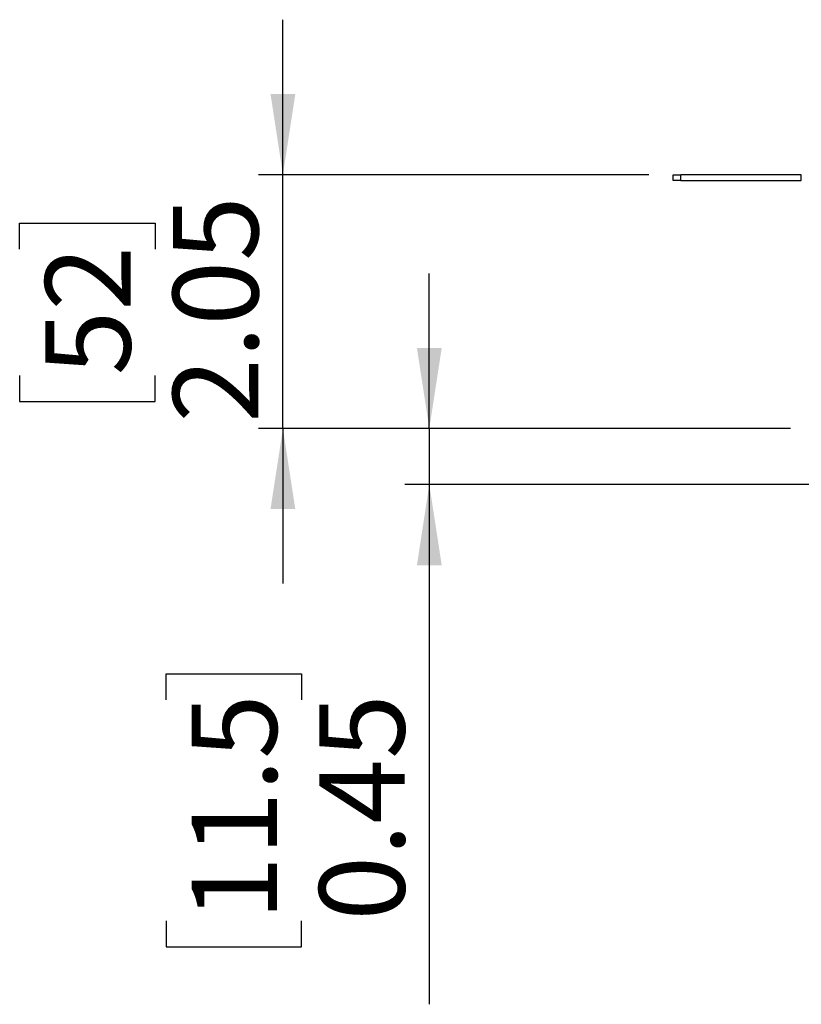
# Model space of a CAD drawing. Units: inches. Extents: x 0 to 17, y 0 to 11.
# Drawn here: x 2.3 to 3.5, y 6.7 to 8.3 of the extents above; entities that cross this region are included whole.
import ezdxf

# ---------------------------------------------------------------- set-up
doc = ezdxf.new("R2010")
doc.units = ezdxf.units.IN
doc.header["$MEASUREMENT"] = 0
doc.layers.add('TITLEBLOCK', color=7, linetype='Continuous')
doc.styles.add('SLDTEXTSTYLE0', font='TXT', dxfattribs={"width": 0.75})
doc.dimstyles.new('SLDDIMSTYLE0', dxfattribs={"dimtxt": 0.137795, "dimasz": 0.13, "dimexe": 0, "dimexo": 0.0625, "dimgap": 0.034449, "dimtad": 1, "dimlfac": 5, "dimrnd": 1e-09, "dimzin": 12, "dimdsep": 46, "dimtxsty": 'SLDTEXTSTYLE0', "dimsah": 1, "dimcen": 0.09, "dimadec": 0, "dimazin": 3, "dimtfac": 1, "dimtmove": 0, "dimatfit": 0, "dimfxl": 0, "dimfrac": 2, "dimtolj": 1, "dimtzin": 12, "dimarcsym": 0})
doc.dimstyles.new('SLDDIMSTYLE1', dxfattribs={"dimtxt": 0.137795, "dimasz": 0.13, "dimexe": 0, "dimexo": 0.0625, "dimgap": 0.034449, "dimtad": 1, "dimlfac": 5, "dimrnd": 1e-09, "dimdsep": 46, "dimtxsty": 'SLDTEXTSTYLE0', "dimsah": 1, "dimcen": 0.09, "dimadec": 0, "dimazin": 2, "dimtfac": 1, "dimtmove": 0, "dimatfit": 0, "dimfxl": 0, "dimfrac": 2, "dimtolj": 1, "dimtzin": 12, "dimarcsym": 0})

# ---------------------------------------------------------------- blocks, each defined once
blk = doc.blocks.new('_D')
at = {"layer": 'TITLEBLOCK'}
for p, q in [((2.6767, 8.0474), (2.6767, 8.2974)), ((3.2673, 8.0474), (2.6374, 8.0474)), ((2.6767, 7.6378), (2.6767, 8.0474)), ((2.2518, 7.9273), (2.2518, 7.9693)), ((2.2518, 7.9693), (2.4706, 7.9693)), ((2.4706, 7.9693), (2.4706, 7.9273)), ((2.2518, 7.7237), (2.2518, 7.6817)), ((2.4706, 7.6817), (2.4706, 7.7237)), ((2.2518, 7.6817), (2.4706, 7.6817)), ((3.4961, 7.6378), (2.6374, 7.6378)), ((2.6767, 7.6378), (2.6767, 7.3878))]:
    blk.add_line(p, q, dxfattribs=at)
for points in [[(2.6767, 8.0474), (2.6967, 8.1774), (2.6567, 8.1774)], [(2.6767, 7.6378), (2.6567, 7.5078), (2.6967, 7.5078)]]:
    blk.add_solid(points, dxfattribs=at)
at = {"layer": 'TITLEBLOCK', "char_height": 0.1378, "attachment_point": 1, "rotation": 90, "style": 'SLDTEXTSTYLE0'}
for s, insert in [('2.05', (2.4991, 7.6473)), ('52', (2.293, 7.7237))]:
    blk.add_mtext(s, dxfattribs=dict(at, insert=insert))
blk = doc.blocks.new('_D_1')
at = {"layer": 'TITLEBLOCK'}
for p, q in [((2.913, 7.6378), (2.913, 7.8878)), ((3.4961, 7.6378), (2.8736, 7.6378)), ((2.913, 7.6378), (2.913, 7.5474)), ((3.5687, 7.5474), (2.8736, 7.5474)), ((2.913, 7.5474), (2.913, 6.709)), ((2.4881, 7.2002), (2.4881, 7.2422)), ((2.4881, 7.2422), (2.7068, 7.2422)), ((2.7068, 7.2422), (2.7068, 7.2002)), ((2.4881, 6.8439), (2.4881, 6.8019)), ((2.7068, 6.8019), (2.7068, 6.8439)), ((2.4881, 6.8019), (2.7068, 6.8019))]:
    blk.add_line(p, q, dxfattribs=at)
for points in [[(2.913, 7.6378), (2.933, 7.7678), (2.893, 7.7678)], [(2.913, 7.5474), (2.893, 7.4174), (2.933, 7.4174)]]:
    blk.add_solid(points, dxfattribs=at)
at = {"layer": 'TITLEBLOCK', "char_height": 0.1378, "attachment_point": 1, "rotation": 90, "style": 'SLDTEXTSTYLE0'}
for s, insert in [('11.5', (2.5292, 6.8439)), ('0.45', (2.7353, 6.8439))]:
    blk.add_mtext(s, dxfattribs=dict(at, insert=insert))

msp = doc.modelspace()

# ---------------------------------------------------------------- linework, layer by layer
at = {"color": 7, "linetype": 'Continuous', "lineweight": 25}
for p, q in [((3.3067, 8.0378), (3.3067, 8.0474)), ((3.3067, 8.0474), (3.3192, 8.0474)), ((3.3192, 8.0378), (3.3067, 8.0378)), ((3.3192, 8.0378), (3.3192, 8.0474)), ((3.5134, 8.0474), (3.3192, 8.0474)), ((3.3192, 8.0378), (3.5134, 8.0378)), ((3.5134, 8.0378), (3.5134, 8.0474))]:
    msp.add_line(p, q, dxfattribs=at)

# ---------------------------------------------------------------- dimensions: what is measured, and where the dimension line sits
at = {"layer": 'TITLEBLOCK'}
for base, p2, dimstyle, picture, middle in [((2.6767, 8.0474), (3.3067, 8.0474), 'SLDDIMSTYLE0', '_D', (2.6767, 7.8255)), ((2.913, 7.5474), (3.6081, 7.5474), 'SLDDIMSTYLE1', '_D_1', (2.913, 7.0221))]:
    dim = msp.add_linear_dim(base=base, p1=(3.5355, 7.6378), p2=p2, angle=90, dimstyle=dimstyle, dxfattribs=at)
    dim.commit()
    dim.dimension.update_dxf_attribs({"geometry": picture, "text_midpoint": middle, "dimtype": 160})

doc.saveas('drawing.dxf')
